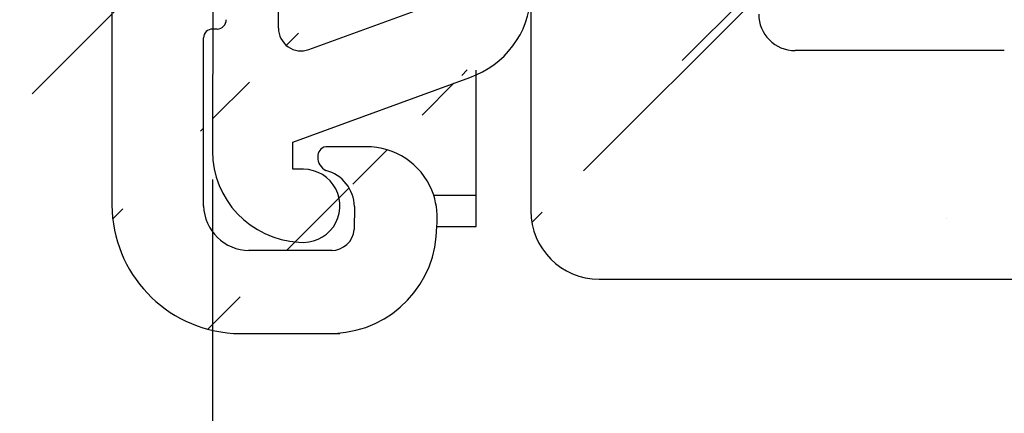
# Model space of a CAD drawing. Units: millimetres. Extents: x -505 to 1328, y 67 to 779.
# Drawn here: x 98 to 119, y 392 to 401 of the extents above; entities that cross this region are included whole.
import ezdxf

# ---------------------------------------------------------------- set-up
doc = ezdxf.new("R2010")
doc.units = ezdxf.units.MM
for name, color, linetype in [('aluminium', 1, 'Continuous'), ('cotes', 150, 'Continuous'), ('seuil matériau composite', 42, 'Continuous')]:
    doc.layers.add(name, color=color, linetype=linetype)
doc.styles.get("Standard").update_dxf_attribs({"font": 'arial.ttf'})
doc.dimstyles.new('Annotatif', dxfattribs={"dimscale": 0, "dimtxt": 2.5, "dimasz": 2.5, "dimexe": 1.25, "dimexo": 0.625, "dimtad": 1, "dimdec": 0, "dimtxsty": 'Standard', "dimcen": 2.5, "dimadec": 0, "dimazin": 0, "dimtfac": 1, "dimtdec": 0, "dimtmove": 0, "dimatfit": 3, "dimfxl": 1, "dimarcsym": 0})
pattern_1 = [(45, (0, 337.016591927405), (-2.245064030267288, 2.245064030267288), [])]

# ---------------------------------------------------------------- blocks, each defined once
blk = doc.blocks.new('*D6')
at = {"layer": 'cotes', "color": 0, "lineweight": -2, "transparency": 16777216}
for p, q in [((57.16477546826102, 407.2695378020865), (57.16477546826102, 381.1483853969921)), ((101.8361512044005, 397.1175553182471), (101.8361512044005, 381.1483853969921)), ((59.66477546826102, 382.3983853969921), (99.3361512044005, 382.3983853969921))]:
    blk.add_line(p, q, dxfattribs=at)
at = {"layer": 'cotes', "color": 0, "transparency": 16777216}
for points in [[(59.66477546826102, 382.8150520636588), (59.66477546826102, 381.9817187303254), (57.16477546826102, 382.3983853969921)], [(99.3361512044005, 382.8150520636588), (99.3361512044005, 381.9817187303254), (101.8361512044005, 382.3983853969921)]]:
    blk.add_solid(points, dxfattribs=at)
at = {"layer": 'Defpoints', "color": 0, "transparency": 16777216}
for p in [(57.16477546826102, 407.8945378020866), (101.8361512044005, 397.7425553182471), (101.8361512044005, 382.3983853969921)]:
    blk.add_point(p, dxfattribs=at)
at = {"layer": 'cotes', "color": 0, "transparency": 16777216, "insert": (79.50046333633077, 384.2947019044956), "char_height": 2.5, "attachment_point": 5}
blk.add_mtext('45', dxfattribs=at)

msp = doc.modelspace()

# ---------------------------------------------------------------- hatches: boundary and pattern name
at = {"layer": 'aluminium'}
h = msp.add_hatch(dxfattribs=at)
h.set_pattern_fill('ANSI31', color=256)
h.set_pattern_definition(pattern_1)
edge = h.paths.add_edge_path()
edge.add_arc((215.8934546444366, 424.1217111683042), 0.2945821306214885, 359.5029594375942, 455.8768814442697)
edge.add_line((217.8371435879994, 421.4662872469664), (216.455785335979, 421.2958983254059))
edge.add_arc((217.7704600309582, 421.7576966807397), 0.2989417248758613, 282.8891430735083, 360.1174024102921)
edge.add_arc((218.3749611259774, 424.3917926977408), 0.3055855695420169, 96.60893374216516, 179.2497258663258)
edge.add_arc((229.8139385380434, 426.688493263312), 0.8985211630844453, 275.5308392217892, 455.0493945336074)
edge.add_line((216.455785335979, 421.2958983254059), (216.4266207911842, 421.2998826633556))
edge.add_line((216.4266207911842, 421.2998826633556), (216.3974562463881, 421.3078311141917))
edge.add_line((216.3974562463881, 421.3078311141917), (216.3696265559309, 421.3184290486342))
edge.add_line((216.3696265559309, 421.3184290486342), (216.3431114947476, 421.3303618374238))
edge.add_line((216.3431114947476, 421.3303618374238), (216.3192661422408, 421.3462789641595))
edge.add_line((216.3192661422408, 421.3462789641595), (216.2967151939419, 421.3621758658347))
edge.add_line((216.2967151939419, 421.3621758658347), (216.2755193250479, 421.3820571054521))
edge.add_line((216.2755193250479, 421.3820571054521), (216.2556380854242, 421.4032731994135))
edge.add_line((216.2556380854242, 421.4032731994135), (216.2384063294159, 421.4271185519164))
edge.add_line((216.2384063294159, 421.4271185519164), (216.2238240570178, 421.4509841294918))
edge.add_line((216.2238240570178, 421.4509841294918), (216.2105766389586, 421.4774991906738))
edge.add_line((216.2105766389586, 421.4774991906738), (216.201293333785, 421.505328881131))
edge.add_line((216.201293333785, 421.505328881131), (216.1933448829503, 421.5331585715882))
edge.add_line((216.1933448829503, 421.5331585715882), (216.1893605449998, 421.5636579707239))
edge.add_line((216.1893605449998, 421.5636579707239), (216.1880256906609, 421.5941371447915))
edge.add_line((218.3397906596988, 424.6953475998822), (229.9005393614462, 425.7941551964174))
edge.add_line((176.0268092767215, 420.6327588699503), (215.8632920351558, 424.4147450378191))
edge.add_line((229.7348556229133, 427.5835274375451), (118.2098183499283, 416.9784333170302))
edge.add_line((216.1880256906609, 421.5941371447915), (216.1880256906609, 424.1191557020438))
edge.add_line((218.0694017558341, 424.3957941512181), (218.0694017558341, 421.7576966807397))
edge.add_arc((173.5739254550364, 420.0937010668331), 0.3005432909892527, 0.2322710869768022, 94.87248687897849)
edge.add_line((174.25810705278, 416.0947907758343), (175.4939596947628, 416.2470433481074))
edge.add_arc((174.1693852219088, 416.3809846158079), 0.2949369119787302, 179.3675775037232, 277.6177809959565)
edge.add_arc((175.4583719811142, 416.5416166489239), 0.2967152084351499, 276.8885798278097, 360.1922914956737)
edge.add_arc((176.0589313610341, 420.3306045513689), 0.3038569738182255, 96.06833280242029, 179.509569626279)
edge.add_line((133.6748744171316, 416.6018197767661), (173.5483977666108, 420.3931582538938))
edge.add_line((173.8744662764548, 416.3842400205203), (173.8744662764548, 420.0949194345082))
edge.add_line((175.7550855185191, 420.3332054212896), (175.7550855185192, 416.5406208390346))
edge.add_line((112.0052131326453, 408.42320643332), (111.2783242699859, 408.3349688359943))
edge.add_arc((111.184453581285, 409.1289306758163), 0.7994917818781891, 180.0946905115234, 276.7428199765451)
edge.add_arc((110.0868488277447, 414.037272768723), 0.2981142749605714, 0.0682461105947986, 96.91711238903692)
edge.add_arc((111.9669562990174, 408.7201461941921), 0.2993940662505864, 277.341375911209, 360.5001942201153)
edge.add_arc((112.5678893399248, 414.2246035839162), 0.3015721747099094, 97.19967165589075, 179.3112128306912)
edge.add_arc((117.2388222122729, 415.1003196753119), 0.2985461901005625, 321.5830549178199, 477.3622253033033)
edge.add_arc((119.6363053299665, 414.2670026653973), 0.9982345947290355, 95.50239638186832, 172.2428062162443)
edge.add_arc((131.2231381262171, 416.0619447036227), 0.3020429593989947, 0.1488198931757392, 94.57592222226113)
edge.add_line((131.802143522067, 410.8616764644024), (133.1536467939953, 411.0282617629341))
edge.add_arc((131.8284135647281, 411.1637764002464), 0.3032399814972368, 180.3746715549846, 265.0301683501461)
edge.add_arc((133.1035980494772, 411.3249588969488), 0.3008887936770285, 279.5748747139608, 359.8296499738969)
edge.add_arc((133.7031908186678, 416.304459306502), 0.2987056542344783, 95.43963635414345, 179.9124360991711)
edge.add_line((119.5405872254236, 415.2606375835521), (131.1990411285277, 416.3630248989607))
edge.add_line((112.5300940387039, 414.5237979885512), (116.6297553141329, 415.1255543694832))
edge.add_line((104.1486245458012, 413.4703349894047), (110.0509459305484, 414.3332171940939))
edge.add_line((103.601408658352, 415.1692272957044), (118.2098183499283, 416.9784333170302))
edge.add_line((112.2663389564013, 408.7175325064055), (112.2663389564013, 414.2282288778408))
edge.add_line((110.3849628912282, 414.037627858315), (110.3849628912282, 409.1276093873771))
edge.add_line((133.4044855132669, 416.3049158117162), (133.4044855132669, 411.3240643050794))
edge.add_line((131.5251800667545, 411.1617934516482), (131.5251800667545, 416.0627292282798))
edge.add_line((116.6535804415741, 413.8623776636874), (115.9802273279262, 404.3998379569008))
edge.add_line((117.2570984965499, 404.0814460313627), (118.6472056216006, 414.4017397168133))
edge.add_line((116.6535804415741, 413.8623776636874), (117.4727360541354, 414.9148091844801))
edge.add_line((117.1016060978242, 415.3654640992758), (116.6297553141329, 415.1255543694832))
edge.add_line((115.3298722073455, 403.9117577298164), (115.5454693148016, 403.9372502533193))
edge.add_arc((115.4820694367202, 404.432431080639), 0.4992229925452896, 277.2961011190846, 356.2566274548879)
edge.add_arc((115.3569302697336, 403.7114811602117), 0.2020961233492214, 97.69427078090023, 216.592235559388)
edge.add_arc((117.1547707547659, 401.474187645734), 0.2980021934951386, 216.8951137723226, 366.9043112876612)
edge.add_arc((120.9297400122018, 403.5870334129336), 3.705771112704062, 172.3329112166521, 187.0263863440044)
edge.add_line((115.1946676428797, 403.5910084122591), (116.9164477143071, 401.2952814252876))
edge.add_line((117.4506119255407, 401.5100109482411), (117.2517995293273, 403.1337196758981))
edge.add_arc((104.2737976757955, 412.4795572906853), 0.998653473809793, 97.20050085241458, 179.9633168041104)
edge.add_arc((103.8500015441222, 413.1905391696357), 1.99424299499849, 97.16084811837062, 180.1211790891239)
edge.add_line((101.8557630093616, 413.186321400517), (101.8361512044005, 397.7425553182466))
edge.add_line((103.275144406665, 400.4276957209649), (103.275144406665, 412.4801966710867))
edge.add_arc((106.8006342400981, 401.237144056621), 1.995475523862656, 289.1291612417195, 357.0881605237679)
edge.add_line((108.7919558133592, 402.0384199564096), (108.7935333684879, 401.1357752724812))
edge.add_arc((108.4885694964096, 402.0346067938726), 0.3034102791943857, 0.7200938355471493, 89.027903615669)
edge.add_line((107.4996145627698, 401.4712853470653), (107.4996145627698, 402.0384199564096))
edge.add_arc((107.1996145627698, 401.4712853470653), 0.3, 290.0913224881849, 360)
edge.add_line((103.9431791613228, 399.9607193717979), (107.3026698018914, 401.189541460371))
edge.add_arc((107.8034393019038, 402.0341702957611), 0.3038544581299503, 91.05335843335247, 179.1986441154316)
edge.add_line((108.4937169939724, 402.3379734050704), (107.7978533821567, 402.3379734050704))
edge.add_line((103.5908132860754, 397.9362614020449), (107.4545491696584, 399.3518542032475))
edge.add_arc((103.7723770277823, 400.4276957209649), 0.497232621117326, 179.8951041933723, 290.0905917928625)
edge.add_arc((103.8285567899132, 397.7412715896175), 1.992405999072828, 179.9630837100412, 266.942925717016)
edge.add_arc((103.82036632358, 396.5446327297296), 0.7989729033860037, 262.9497373982366, 449.7138871701557)
edge.add_line((103.8243560668079, 397.3435956714823), (103.5908132860754, 397.3435956714823))
edge.add_line((103.5908132860754, 397.3435956714823), (103.5908132860754, 397.9362614020449))
h = msp.add_hatch(dxfattribs=at)
h.set_pattern_fill('ANSI31', color=256)
h.set_pattern_definition(pattern_1)
edge = h.paths.add_edge_path()
edge.add_line((59.21381732841122, 407.9075924584113), (71.5186139555785, 409.4716388766254))
edge.add_arc((82.16617133001427, 410.5209118812925), 0.3016969878211265, 97.12327909344573, 189.9018977614393)
edge.add_arc((81.04295652269383, 409.3092124836579), 1.008245252416636, 280.1170263528795, 369.7763288421917)
edge.add_arc((80.06951424145986, 409.1342575021111), 1.001579574260791, 189.3185672862539, 279.4705441106249)
edge.add_line((79.08115221716315, 408.9720781183888), (78.88708866863772, 410.1168515013106))
edge.add_arc((78.58646899633104, 410.0621025246328), 0.3055644577254262, 10.3216076119275, 95.77696268476367)
edge.add_arc((74.1936856697049, 409.4980999269284), 0.3111646934857378, 98.72317162143204, 188.6608447214955)
edge.add_arc((75.14639013786744, 403.8472585235208), 0.3020769937352432, 189.29784489891, 279.1221043438)
edge.add_line((82.88495477879167, 403.9009702000782), (82.98267863607946, 403.3270397949043))
edge.add_arc((81.89563811261559, 403.7195490859572), 1.005813644082573, 9.560624623750426, 99.2630593595965)
edge.add_arc((82.68146913439917, 403.2783747150881), 0.305115476329856, 280.574074162513, 369.1777161056487)
edge.add_arc((76.57320695701219, 401.5746028454723), 0.305132489790738, 100.5404412628376, 189.1705932402608)
edge.add_arc((76.17966372889181, 400.2619857057753), 0.3030146641832812, 271.0328351140098, 370.2793633922785)
edge.add_arc((73.68494500423053, 400.264514842642), 0.3058763665630632, 189.9145851722607, 267.1369704570528)
edge.add_arc((73.45167599846964, 403.9846081464528), 0.7005568793660641, 158.7911558082735, 191.0493648744515)
edge.add_arc((72.88632861237247, 405.0406988386727), 0.3171965806516155, 340.9324813491485, 398.1527080416057)
edge.add_arc((72.70513089524985, 406.1802921192791), 0.332689527879864, 191.0592300184903, 218.1762089918179)
edge.add_arc((71.5474625598874, 409.1659555393307), 0.3070416008788754, 9.846316748728302, 95.39127242245958)
edge.add_arc((58.64772584033943, 407.1255392420798), 0.3023263067894675, 270.5235901926072, 359.9828438566309)
edge.add_arc((59.25360673526063, 407.6066567970488), 0.3035547218824917, 97.53190185905702, 180.0509878940148)
edge.add_line((58.95005213357576, 407.1254487161603), (58.95005213357576, 407.6069269323796))
edge.add_arc((57.46928345177209, 406.9802678866481), 0.3045994528852134, 178.5958232004254, 275.9360435334502)
edge.add_arc((59.18060163985416, 407.9031273225654), 2.015844471664891, 97.84415775040551, 180.2441382594966)
edge.add_line((81.2200641569248, 408.3166444129858), (80.52723430496921, 408.194040064475))
edge.add_line((80.52723430496921, 408.194040064475), (80.21951880529497, 408.1439745756679))
edge.add_line((73.66966693861772, 399.9590202725872), (76.18512568854315, 399.9590202725872))
edge.add_line((74.14649425317197, 409.8056652641784), (78.55571201765707, 410.3661151001752))
edge.add_line((82.12750303514785, 410.8201207304008), (97.34774138859927, 412.7547450888826))
edge.add_line((102.1913640339751, 415.3174902433459), (58.90548100149704, 409.9001094377311))
edge.add_line((57.50078459791633, 406.6773017095101), (58.65048857238281, 406.8232255588159))
edge.add_line((81.73373477836238, 404.7122466214534), (75.19428112037654, 403.5490019830419))
edge.add_line((76.51738922505503, 401.8745865402376), (82.73745982652694, 402.9784405618293))
edge.add_line((73.13576155492494, 405.2366500518527), (72.44359913013781, 405.9746627006681))
edge.add_line((82.03656017334139, 409.4804149206748), (81.86847479687115, 410.4719440692633))
edge.add_line((76.48443580186586, 400.2771403315985), (76.27197461174283, 401.5259725001166))
edge.add_line((71.84998143264667, 409.2184615037036), (72.37864633151794, 406.116480861632))
edge.add_line((72.7641057469047, 403.8503431458382), (73.38363673967206, 400.2118490916212))
edge.add_line((74.84892312646028, 403.7946858379454), (73.88606917916397, 409.4512431107823))
edge.add_line((57.16477546826101, 407.9117168430427), (57.16477546826102, 406.9875150251035))
edge.add_line((72.798569258923, 404.2380475435201), (73.1861219686156, 404.9370763781269))
edge.add_line((102.5041851257602, 415.3002787123999), (102.1913640339751, 415.3174902433459))
edge.add_arc((102.498581161204, 415.046344193681), 0.2539963468551605, 323.1307194592304, 448.735770899886)
edge.add_arc((104.2253010415321, 413.4620591636974), 2.090795067207082, 136.7758721317557, 161.4875132095499)
edge.add_arc((101.9487456257917, 414.2267832458683), 0.310776027487903, 278.3121947104661, 341.8046662416246)
edge.add_arc((101.9548412898769, 414.1414970039598), 0.225592410991311, 211.520612599518, 279.9119458209774)
edge.add_arc((101.5629614493074, 413.9596098248011), 0.2095675349427921, 17.76625356045387, 91.76237731991576)
edge.add_arc((101.6472406336378, 413.1637074381897), 1.009630483886652, 95.1568559401152, 264.4676285840699)
edge.add_arc((101.5640746971442, 412.364480235791), 0.2061878378085726, 266.059134001155, 328.6274898810056)
edge.add_line((101.7661724769433, 412.308566763223), (101.7401180119696, 412.2571388376007))
edge.add_arc((101.9377855980315, 412.2080648194105), 0.1988761022337557, 11.28912263062967, 149.6454426358356)
edge.add_line((102.1562422230671, 412.0510388343992), (102.1328138137083, 412.2469968002182))
edge.add_line((102.1650985291751, 408.0798699446572), (102.1562422230671, 412.0510388343993))
edge.add_line((99.41249948974983, 407.3601808291192), (99.42991445823355, 407.3601808291192))
edge.add_arc((99.4282791348568, 407.1488165733479), 0.2113705819178244, 359.4027313071379, 449.5567119059404)
edge.add_arc((100.3022879637722, 407.6485393032856), 1.185057597235353, 162.9300096234762, 179.1775732945474)
edge.add_arc((99.4190454785278, 407.6618258146736), 0.3017160043472125, 178.9834115227723, 268.7568211348967)
edge.add_arc((99.38860752282181, 409.6043445224813), 0.3162709123164902, 342.9634378575843, 395.9544556331179)
edge.add_line((97.62360053485006, 412.6354248101694), (99.6446237561186, 409.7900404520705))
edge.add_line((99.63963823246606, 407.1510199249027), (99.63963823246606, 396.5602123401913))
edge.add_line((99.69099983185815, 409.5116828723063), (99.16943583658048, 407.9964007220755))
edge.add_arc((97.37548944385236, 412.44035390313), 0.3156133271096963, 38.17528094615393, 95.04383563660558)
edge.add_arc((101.8695159252224, 407.6755369312573), 0.2006921161593115, 90.28229242676522, 178.5294133134422)
edge.add_line((101.6688899107389, 402.675416260562), (101.6688899107389, 407.680687445888))
edge.add_arc((101.9618724824888, 408.0794167198943), 0.2032265520654751, 271.3185862626028, 360.1277780257949)
edge.add_line((101.9665490588157, 407.8762439828002), (101.8685271327533, 407.8762266115549))
edge.add_line((101.9535489859853, 402.4667565544424), (101.8558330165376, 402.4744952627103))
edge.add_arc((101.93288260231, 402.2645835294114), 0.2032265520654751, 355.354233622776, 444.1634253859684)
edge.add_line((101.9375596840161, 400.4093920364634), (101.8395377579536, 400.4093746652181))
edge.add_arc((101.9328831076891, 400.6125647735574), 0.2032265520654751, 271.3185862626029, 360.1277780257949)
edge.add_line((102.1361091543754, 400.6130179983204), (102.1361091543754, 402.2473044353658))
edge.add_arc((101.8755656766416, 402.6802844599535), 0.2067330926020262, 181.3493391904673, 264.5227831697914)
edge.add_arc((101.8405265504227, 400.2086849849204), 0.2006921161593115, 90.2822924267655, 178.5294133134422)
edge.add_line((101.6399005359392, 396.5343499648523), (101.6399005359392, 400.2138354995511))
edge.add_arc((102.6451882542666, 396.5733293684843), 1.005745955837142, 181.7296382927989, 269.5648113271136)
edge.add_arc((102.4616424531506, 396.5747197665932), 2.822041510499483, 180.2945449110986, 266.5911940317006)
edge.add_arc((104.4321712269715, 396.0712648174691), 0.5034256900643703, 270.4567660989891, 354.7220521553782)
edge.add_arc((104.4049530445792, 396.0852193713486), 2.330178656315787, 272.7227596161486, 360.2633991783371)
edge.add_line((104.4518387313604, 395.5678753497273), (102.6209572029453, 395.5678753497273))
edge.add_line((102.2938444420743, 393.7576712908901), (104.6160662651622, 393.7576712908901))
edge.add_line((104.9364313064671, 396.528303046476), (104.9333869634916, 396.0241457037104))
edge.add_arc((104.1007651655772, 396.5094696598299), 0.8358783377275839, 1.291054978783074, 75.24481773633532)
edge.add_arc((105.032677209297, 396.274595582914), 1.711779272936577, 354.0089411090422, 377.1868959802403)
edge.add_arc((105.1995857200724, 396.2909550317978), 1.547856555608301, 18.43409972055706, 85.8130141851474)
edge.add_line((105.3125973041474, 397.8346804926892), (104.3082025075554, 397.8346804926892))
edge.add_arc((104.4436700859435, 397.5976822560199), 0.3086220163394736, 177.5415964193262, 245.0847231298458)
edge.add_arc((104.3418344997047, 397.6300401021875), 0.2073856319049231, 99.3329472606922, 185.2898611484741)
at = {"layer": 'seuil matériau composite'}
h = msp.add_hatch(dxfattribs=at)
h.set_pattern_fill('ANSI36', color=256)
h.set_pattern_definition([(45, (0, 0), (3.367596045400933, 12.34785216647009), [15.875, -3.174999999999999, 0, -3.174999999999999])])
edge = h.paths.add_edge_path()
edge.add_line((254.9581620830707, 431.7449762888043), (255.4614426189207, 431.7449762888042))
edge.add_arc((278.0411973390109, 395.463838814027), 3.405524325287203, 230.0148611171033, 309.9851388828964)
edge.add_arc((252.4813540189076, 393.8421370839252), 0.9974475483774774, 270.1165260183442, 360.1123523982573)
edge.add_arc((253.9736727588515, 402.3349093076216), 1.49975196079566, 109.6644162203003, 250.3355837796997)
edge.add_arc((253.9785672247624, 407.3237251481295), 1.49975196079566, 109.6644162203003, 250.3355837796997)
edge.add_arc((252.4827476931899, 423.7885083377977), 0.9960319916515544, 359.9585762007751, 449.9646416495165)
edge.add_arc((255.4474779736631, 429.7787793060412), 4.986460786493799, 300.0706484857014, 360.0503943893931)
edge.add_arc((258.4914931532484, 424.5837037218869), 1.034995056376638, 121.5292010375763, 179.5946068955339)
edge.add_line((258.4519612892222, 392.8473613070427), (267.9045877775754, 392.8473613070427))
edge.add_arc((258.4525059299881, 393.8433433665415), 0.9959822084139172, 179.9568760834697, 269.9686684977617)
edge.add_arc((270.0844137764955, 395.463838814027), 3.405524325287203, 230.0148611171035, 309.9851388828965)
edge.add_arc((285.7883031535386, 393.8504247451852), 0.9959822084139172, 270.0313315022415, 360.0431239165303)
edge.add_arc((285.7883031535386, 431.2803471564018), 0.9959822084139172, 359.9568760834698, 449.9686684977588)
edge.add_line((278.5570114881387, 426.2865546468991), (279.100459004546, 426.286554646899))
edge.add_arc((281.5764469905918, 431.47866410861), 0.7976662158257734, 90.09552165493606, 177.0649832209174)
edge.add_line((280.7798271131186, 431.5195072559474), (280.5902777970127, 427.7087812696661))
edge.add_line((276.8803535383923, 431.5195072559474), (277.0671926956707, 427.7087812696661))
edge.add_arc((279.0950065385996, 427.7836912161307), 1.497146497947199, 270.2086662712628, 357.131999666832)
edge.add_arc((278.5627239495243, 427.7839635680099), 1.497419817298231, 182.8779105213646, 269.7814235405935)
edge.add_arc((276.0837336609192, 431.47866410861), 0.7976662158257734, 2.935016779082583, 89.90447834506301)
edge.add_arc((270.638731438934, 431.47866410861), 0.7976662158257734, 90.09552165493606, 177.0649832209174)
edge.add_line((269.8421115614608, 431.5195072559474), (269.6525622453549, 427.7087812696661))
edge.add_line((265.9426379867345, 431.5195072559474), (266.1294771440129, 427.7087812696661))
edge.add_line((267.619295936481, 426.2865546468991), (268.1627434528881, 426.2865546468991))
edge.add_arc((268.1572909869418, 427.7836912161307), 1.497146497947199, 270.2086662712629, 357.131999666832)
edge.add_arc((267.6250083978666, 427.7839635680099), 1.497419817298231, 182.8779105213646, 269.7814235405936)
edge.add_arc((265.1460181092614, 431.47866410861), 0.7976662158257734, 2.935016779082583, 89.90447834506301)
edge.add_arc((261.4310028720455, 431.279267525049), 0.9970660952739665, 90.17030221469857, 179.9810366927403)
edge.add_arc((257.3589436934986, 436.8762926051689), 0.3994709054209834, 90.06959193614497, 180.3096284608035)
edge.add_line((255.7958438558493, 434.7484794513102), (256.9594727880777, 434.7484794513102))
edge.add_arc((255.7996413093124, 434.3463001797504), 0.4021971993004612, 90.5409816119494, 164.8260456919681)
edge.add_line((254.9581620830707, 431.7449762888043), (254.9581620830707, 432.7757872143278))
edge.add_arc((255.0620065720314, 430.146924259726), 0.3994401538768157, 270.2569064932305, 359.7401792482078)
edge.add_arc((267.0985802209275, 386.983325680404), 0.7987563331115596, 359.963751670814, 449.7513688352856)
edge.add_arc((268.693799047097, 381.6671266298116), 0.7964635838966837, 179.7991910815196, 269.9159294243127)
edge.add_arc((271.0772913874407, 381.6671266298117), 0.7964635838967971, 270.0840705756996, 360.2008089184739)
edge.add_arc((272.6702171252398, 386.9856123567052), 0.7964621539023045, 89.98794111726232, 180.2008517399126)
edge.add_line((268.6926303898494, 380.8706639033053), (271.0784600446884, 380.8706639033053))
edge.add_line((271.873750079678, 381.6699180511837), (271.8737549713375, 386.9856123567052))
edge.add_line((267.8973363941882, 386.9828203450928), (267.8973363941882, 381.668344412651))
edge.add_arc((275.0395073319061, 386.983325680404), 0.7987563331115596, 359.963751670814, 449.7513688352856)
edge.add_arc((276.6347261580756, 381.6671266298116), 0.7964635838966837, 179.7991910815196, 269.9159294243127)
edge.add_arc((279.0182184984193, 381.6671266298117), 0.7964635838967971, 270.0840705756996, 360.2008089184739)
edge.add_arc((280.6111442362184, 386.9856123567052), 0.7964621539023045, 89.98794111726232, 180.2008517399126)
edge.add_arc((287.5387359011646, 387.3866512394741), 0.3954275143511799, 19.854084183503, 90.26598252803029)
edge.add_arc((288.6920257748539, 384.1902441260235), 0.4005231331175409, 270.6609410076711, 379.6981967039879)
edge.add_arc((288.3363029739116, 383.391321669317), 0.3984288864115787, 90.21914450765976, 170.1157901467969)
edge.add_arc((287.9562167838901, 381.2691853477937), 0.3981209685733412, 180.0679174371433, 269.7423471132125)
edge.add_line((292.1133067511555, 436.8754687148185), (292.1133067511555, 381.2687134221146))
edge.add_arc((291.7127115247481, 381.27166348046), 0.4006060886515314, 270.4248434925908, 359.5780707660939)
edge.add_arc((291.7093615959455, 436.8744539963175), 0.4039464297048817, 0.1439278685731346, 83.44934586546952)
edge.add_line((252.483362364049, 424.7845401397865), (249.5010550704364, 424.7845401397865))
edge.add_line((246.910830901242, 429.7474881212222), (255.0637976014266, 429.7474881212222))
edge.add_line((265.1473479517252, 432.2763292159006), (261.4280392625853, 432.2763292159006))
edge.add_line((276.0850635033829, 432.2763292159006), (270.6374015964504, 432.2763292159006))
edge.add_line((285.7901826486398, 432.2763292159006), (281.5751980483685, 432.2763292159006))
edge.add_line((257.3584584928933, 437.2757632159255), (291.7554444379687, 437.2757632159255))
edge.add_line((280.2295494519722, 392.8544881362106), (285.7978336509734, 392.8544881362106))
edge.add_line((272.2727658894568, 392.8544881362106), (275.8528452260496, 392.8544881362106))
edge.add_line((249.5002294994941, 392.8446927128895), (252.4838716474444, 392.8446927128895))
edge.add_line((280.6113118653828, 387.7820744929673), (287.5369002261282, 387.7820744929673))
edge.add_line((272.6703847544043, 387.7820744929673), (275.0429734701789, 387.7820744929673))
edge.add_line((237.950991682393, 387.7820744929673), (267.1020463591986, 387.7820744929673))
edge.add_line((287.9544264832432, 380.8710684046208), (291.7156819587264, 380.8710684046208))
edge.add_line((276.633557500828, 380.8706639033053), (279.019387155667, 380.8706639033053))
edge.add_line((288.3347790695331, 383.7897476414155), (288.6966459457354, 383.7897476414155))
edge.add_line((289.069110756384, 384.3252467069866), (287.9106594409845, 387.5209486692107))
edge.add_line((253.4787794245272, 408.7317841123417), (253.4787794245272, 423.7877882249727))
edge.add_line((253.4738849586163, 403.7429682718338), (253.4738849586163, 405.9114391451726))
edge.add_line((253.4787996495909, 393.8440929967923), (253.4787996495909, 400.9141490021149))
edge.add_line((255.4614426189207, 430.1451129136502), (255.4614426189207, 431.7449762888043))
edge.add_line((256.9594727880777, 434.7484794513102), (256.9594727880777, 436.8762926051689))
edge.add_line((257.4565240036804, 424.5910267108008), (257.4565240036804, 393.8440929967923))
edge.add_line((260.4339368313822, 431.279597526151), (260.4339368313822, 429.7831651371845))
edge.add_line((279.8146771906566, 381.6699180511837), (279.8146820823161, 386.9856123567052))
edge.add_line((275.8382635051668, 386.9828203450928), (275.8382635051668, 381.668344412651))
edge.add_line((286.7842853619525, 393.8504247451852), (286.7842853619525, 431.2803471564018))
edge.add_line((287.5580960950231, 381.2687134221168), (287.9437880986659, 383.4597150186872))
edge.add_line((254.9581620830707, 432.7757872143278), (255.411466481478, 434.451575486261))
edge.add_arc((246.1745966612667, 434.3661553774986), 0.4018362829059363, 15.13499051593167, 89.50089907034048)
edge.add_arc((246.9107117457817, 430.1456814388269), 0.3981936950617737, 180.0818046710626, 269.9211095875168)
edge.add_arc((244.6334749702565, 436.877664527776), 0.3980989293805567, 359.4918474483458, 449.9369247846858)
edge.add_line((247.0157989924291, 431.7396570965136), (246.512518456579, 431.7396570965136))
edge.add_line((245.0315582429048, 434.7679764146859), (246.1780969945842, 434.7679764146859))
edge.add_line((244.6339132254094, 437.2757632159255), (237.1648975733219, 437.2757632159255))
edge.add_line((246.5624945940192, 434.4710724496367), (247.015798992429, 432.7704680220371))
edge.add_line((245.0315582429048, 436.8741338604828), (245.0315582429048, 434.7679764146859))
edge.add_line((247.015798992429, 432.7704680220371), (247.015798992429, 431.7396570965136))
edge.add_line((246.512518456579, 431.7396570965136), (246.512518456579, 430.1451129136502))
edge.add_arc((237.1592608768187, 436.912888548019), 0.3629184439453478, 89.11007028883282, 116.6346989888904)
edge.add_line((228.8475617638782, 433.4133015114867), (236.9965643511773, 437.2372951408928))
edge.add_arc((238.5578444035581, 430.7841058680584), 1.49222344553941, 89.97926702015043, 211.1388413851567)
edge.add_arc((229.5346746517319, 425.382784764742), 9.024057584247055, 316.1520305479268, 390.8663095688972)
edge.add_line((240.546589240081, 432.2763292159006), (238.5583843776739, 432.2763292159006))
edge.add_arc((243.5299611407213, 424.4289630105404), 0.9943545511614379, 359.882309839801, 414.0716840742239)
edge.add_arc((246.5429223827634, 429.6053266610202), 5.000971878191453, 180.2706526639697, 240.9347192217911)
edge.add_line((244.5243135941693, 393.8496548898688), (244.5243135941693, 424.4269205273921))
edge.add_arc((240.5446106928601, 431.2789353508292), 0.9973958275084045, 0.0380389139173864, 89.886341534073)
edge.add_line((241.5420063005579, 429.5817032573595), (241.5420063005579, 431.279597526151))
edge.add_arc((234.6148038204568, 420.510282752907), 1.984962407011217, 277.0282889530278, 315.9992808018076)
edge.add_arc((231.5932159938212, 425.4723278964263), 2.937493882224387, 240.8609194009426, 493.0957633980804)
edge.add_line((234.857682597196, 418.54023563239), (233.1729952963326, 418.3321399310043))
edge.add_line((232.3538599088375, 417.5077055762835), (233.1729952963326, 418.3321399310043))
edge.add_line((229.06494077044, 427.4768402157706), (229.36093460753, 427.5126183570631))
edge.add_arc((229.0151506077091, 427.8705869771954), 0.396882315601656, 179.82264089341, 277.2069291587274)
edge.add_arc((229.3208526084313, 427.893682578407), 0.3831664226418642, 276.0045410361744, 313.8421615055531)
edge.add_line((228.6182701935934, 433.0514750854123), (228.6182701935934, 427.8718155245876))
edge.add_arc((229.0157249754417, 433.0531705457583), 0.3974583980743398, 115.0302301696466, 180.2444105275905)
edge.add_arc((249.5017690113662, 393.8421370839252), 0.9974475483774774, 179.8876476017426, 269.8834739816553)
edge.add_arc((248.0094502714223, 402.3349093076216), 1.49975196079566, 289.6644162203002, 430.3355837796997)
edge.add_arc((248.0045558055114, 407.3237251481295), 1.49975196079566, 289.6644162203002, 430.3355837796997)
edge.add_line((248.5043436057466, 408.7317841123417), (248.5043436057466, 423.7877882249727))
edge.add_line((248.5092380716576, 403.7429682718338), (248.5092380716576, 405.9114391451726))
edge.add_line((248.504323380683, 393.8440929967923), (248.504323380683, 400.9141490021149))
edge.add_arc((249.5022416017893, 423.7892508098499), 0.9952900371964336, 90.06830496874552, 180.084196533343)
edge.add_line((226.4992494541697, 417.5077055762835), (232.3538599088375, 417.5077055762835))
edge.add_arc((215.1938337499889, 415.0999254853151), 0.9989280344433757, 97.290392603024, 179.9578801377097)
edge.add_line((226.4992494541697, 417.5077055762835), (215.0670714953282, 416.0907779207414))
edge.add_line((214.1949059854641, 415.100659827492), (214.1949059854641, 393.8440955107273))
edge.add_arc((215.1908880635883, 393.8435860673287), 0.9959822084139172, 179.9568760834697, 269.9686684977584)
edge.add_line((215.1903434228223, 392.8476040078298), (221.1310722074074, 392.8529232001192))
edge.add_arc((223.3194243203687, 395.4622738779356), 3.405524325287203, 230.0148611171034, 309.9851388828964)
edge.add_arc((243.5283316678616, 393.848905259618), 0.9959822084139172, 270.0313315022415, 360.0431239165303)
edge.add_arc((235.9206717541248, 395.4622738779356), 3.405524325287203, 230.0148611171034, 309.9851388828964)
edge.add_line((238.1090238670861, 392.8529232001192), (243.5288763086276, 392.8529232001192))
edge.add_line((225.50777643333, 392.8529232001192), (233.7323196411634, 392.8529232001192))
edge.add_arc((229.9700023497272, 422.5771388130596), 0.381758685108448, 59.65682648340661, 97.48086485574709)
edge.add_line((229.9202992506729, 422.9556481202108), (129.9878167801874, 410.6380438856229))
edge.add_arc((200.2741387747989, 413.2636997618622), 0.9961620311935686, 0.0078835318056283, 96.91285032008712)
edge.add_arc((186.8552737110854, 411.563854123349), 0.9987604326801784, 97.21518863523102, 177.2209589046503)
edge.add_arc((186.8508709711816, 393.8449210938759), 0.9959822084139172, 179.9568760834697, 269.9686684977585)
edge.add_line((185.8576878807458, 411.6122784250284), (185.8548888930575, 393.8454305372745))
edge.add_arc((190.1520683123098, 395.4582897121935), 3.405524325287203, 230.0148611171033, 309.9851388828964)
edge.add_arc((200.275208329072, 393.8449209216689), 0.9959822084139172, 270.0313315022415, 360.0431239165303)
edge.add_line((201.2711902553796, 393.8456705519196), (201.2703007965628, 413.2638368273574))
edge.add_arc((209.224632261871, 414.3272620534518), 0.998738391443692, 359.9459817477263, 456.7449333579814)
edge.add_arc((206.2469945208685, 413.9595727090614), 0.9990105742354536, 97.29455714771667, 179.9548766036114)
edge.add_arc((206.2463602401537, 393.8421370839252), 0.9974475483774774, 179.8876476017426, 269.8834739816553)
edge.add_arc((204.7540415002098, 402.3349093076216), 1.49975196079566, 289.6644162203002, 430.3355837796997)
edge.add_arc((204.7491470342988, 407.3237251481295), 1.49975196079566, 289.6644162203002, 430.3355837796997)
edge.add_line((205.2489348345341, 408.7317841123417), (205.2479842564451, 413.9603594815927))
edge.add_line((205.253829300445, 403.7429682718338), (205.253829300445, 405.9114391451726))
edge.add_arc((209.2259452476951, 393.8421370839252), 0.9974475483774774, 270.1165260183442, 360.1123523982573)
edge.add_arc((210.718263987639, 402.3349093076216), 1.49975196079566, 109.6644162203002, 250.3355837796997)
edge.add_arc((210.7231584535499, 407.3237251481295), 1.49975196079566, 109.6644162203002, 250.3355837796997)
edge.add_line((206.2448207282816, 392.8446927128895), (209.2284628762318, 392.8446927128895))
edge.add_line((210.2233706533147, 408.7317841123417), (210.2233706533147, 414.3272620534518))
edge.add_line((210.2184761874037, 403.7429682718338), (210.2184761874037, 405.9114391451726))
edge.add_line((210.2233908783783, 393.8440929967923), (210.2233908783783, 400.9141490021149))
edge.add_line((192.8243331249429, 413.3088985146815), (198.7889477121666, 413.3088985146815))
edge.add_line((192.3404204252711, 392.848939034377), (200.2760081188923, 392.848939034377))
edge.add_line((186.8503263304157, 392.8489390343771), (187.9637161993485, 392.8489390343771))
edge.add_line((192.8243331249429, 413.3088985146815), (186.7298331655443, 412.5547058132712))
edge.add_line((200.1542412189535, 414.2526200662821), (199.6730460108146, 414.1929765882665))
edge.add_line((209.1073308568999, 415.3190880235369), (206.1210392253381, 414.9506075508408))
edge.add_line((205.2489146094705, 400.9141490021149), (205.2489146094705, 393.8440929967923))
edge.add_line((198.7889477121666, 413.3088985146815), (199.6730460108146, 414.1929765882665))
edge.add_arc((180.8838015048929, 410.8765152684688), 0.9961620311935686, 0.0078835318056283, 96.91285032008705)
edge.add_arc((168.4561253244349, 395.4563243076996), 3.405524325287203, 230.0148611171033, 309.9851388828964)
edge.add_arc((177.5541687570687, 395.4563243076996), 3.405524325287203, 230.0148611171033, 309.9851388828964)
edge.add_line((175.3658166441074, 392.8469736298833), (170.6444774373962, 392.8469736298833))
edge.add_line((180.8845664692101, 392.8469736298833), (179.74252087003, 392.8469736298833))
edge.add_arc((180.8840218284441, 393.8429556893821), 0.9959822084139172, 270.0313315022415, 360.0431239165303)
edge.add_line((181.8800037547518, 393.8437053196329), (181.8799635266568, 410.8766523339641))
edge.add_line((168.9963741751862, 410.3690234089865), (174.9252106211164, 410.3690234089865))
edge.add_line((168.9963741751862, 410.3690234089865), (162.8660758494292, 409.6108463696258))
edge.add_line((180.7652388033862, 411.8694199108314), (175.7549641681252, 411.2040759232185))
edge.add_line((174.9252106211164, 410.3690234089865), (175.7549641681252, 411.2040759232185))
edge.add_arc((162.9867940183231, 393.8435860673287), 0.9959822084139172, 179.9568760834697, 269.9686684977585)
edge.add_line((161.9939305646306, 408.6684189813829), (161.990811940199, 393.8440955107273))
edge.add_line((166.2677732114737, 392.8469736298833), (162.9862493775572, 392.8476040078298))
edge.add_arc((162.9915163949702, 408.6199946797035), 0.9987604326801784, 97.21518863523092, 177.2209589046503)
edge.add_arc((126.2910515478802, 387.3866512394741), 0.3954275143511799, 89.73401747197018, 160.1459158164969)
edge.add_arc((125.137761674191, 384.1902441260235), 0.4005231331175409, 160.301803296009, 269.339058992328)
edge.add_arc((125.4934844751333, 383.391321669317), 0.3984288864115787, 9.884209853203153, 89.78085549234078)
edge.add_arc((125.8735706651547, 381.2691853477937), 0.3981209685733412, 270.2576528867866, 359.9320825628534)
edge.add_arc((122.1170759242968, 381.27166348046), 0.4006060886515314, 180.4219292339028, 269.5751565074102)
edge.add_line((125.8753609658016, 380.8710684046208), (122.1141054903185, 380.8710684046208))
edge.add_line((125.4950083795117, 383.7897476414155), (125.1331415033094, 383.7897476414155))
edge.add_line((124.7606766926608, 384.3252467069867), (125.9191280080604, 387.5209486692107))
edge.add_line((126.2716913540217, 381.2687134221169), (125.8859993503789, 383.4597150186872))
edge.add_line((163.6859996592705, 387.7820744929673), (126.2928872229167, 387.7820744929673))
edge.add_arc((163.6825335209994, 386.983325680404), 0.7987563331115596, 359.963751670814, 449.7513688352845)
edge.add_arc((165.2777523471689, 381.6671266298116), 0.7964635838966837, 179.7991910815196, 269.9159294243141)
edge.add_arc((167.6612446875125, 381.6671266298117), 0.7964635838967971, 270.0840705756989, 360.2008089184739)
edge.add_arc((169.2541704253116, 386.9856123567052), 0.7964621539023045, 89.98794111726237, 180.2008517399126)
edge.add_line((165.2765836899213, 380.8706639033053), (167.6624133447602, 380.8706639033053))
edge.add_line((168.4577033797498, 381.6699180511837), (168.4577082714093, 386.9856123567052))
edge.add_line((164.4812896942601, 386.9828203450928), (164.4812896942601, 381.668344412651))
edge.add_arc((192.7433341648064, 387.381534685314), 0.4005502681624639, 90.41408211582333, 179.5859178844437)
edge.add_arc((191.9445769568548, 381.2678783803656), 0.3982178116588289, 270.0823547546061, 359.9176452454884)
edge.add_arc((189.0643084097743, 381.8658180379276), 0.996162774432522, 179.9657859177401, 269.805893294802)
edge.add_arc((188.2669782566225, 387.3838111628843), 0.3982633300830343, 0.0888601373348209, 90.10315356789027)
edge.add_arc((180.1447421999817, 387.3815210246646), 0.4005565298863539, 90.22401601371008, 179.5839702812473)
edge.add_arc((175.5349240377926, 387.3866512394741), 0.3954275143511799, 19.85408418350307, 90.26598252802982)
edge.add_arc((176.6882139114818, 384.1902441260235), 0.4005231331175409, 270.660941007672, 379.698196703991)
edge.add_arc((176.3324911105395, 383.391321669317), 0.3984288864115787, 90.21914450765924, 170.1157901468)
edge.add_arc((175.952404920518, 381.2691853477937), 0.3981209685733412, 180.0679174371433, 269.7423471132133)
edge.add_arc((179.3436010029934, 381.2696611989498), 0.4006060886515314, 270.4248434925898, 359.5780707660939)
edge.add_line((175.9506146198712, 380.8710684046208), (179.3465714369717, 380.8690661231104))
edge.add_line((176.3309672061611, 383.7897476414155), (176.6928340823634, 383.7897476414155))
edge.add_line((177.0652988930119, 384.3252467069867), (175.9068475776124, 387.5209486692107))
edge.add_line((175.5542842316511, 381.2687134221168), (175.9399762352939, 383.4597150186872))
edge.add_line((188.2669782566225, 387.7820744929673), (180.1431761012352, 387.7820744929673))
edge.add_line((191.9451493396577, 380.8696609800674), (189.0609336148809, 380.8696609800674))
edge.add_line((188.068145635343, 383.8619915762382), (188.6646030490505, 383.8619915762382))
edge.add_line((188.6646030490505, 383.8619915762382), (188.6652411077348, 387.3844288300199))
edge.add_line((192.3427943571531, 387.3844294754712), (192.3427943571531, 381.2673059975635))
edge.add_line((188.0681456353417, 381.8658180379276), (188.0681456353417, 383.8619915762382))
edge.add_line((179.7441962294009, 387.38442947547), (179.7441962294009, 381.2667111406065))
edge.add_arc((220.7407458803427, 387.381534685314), 0.4005502681624639, 0.4140821155562484, 89.58591788417493)
edge.add_arc((221.5395030882942, 381.2678783803656), 0.3982178116588289, 180.0823547545116, 269.917645245394)
edge.add_arc((224.4197716353748, 381.8658180379276), 0.996162774432522, 270.1941067051982, 360.0342140822598)
edge.add_arc((225.2171017885266, 387.3838111628843), 0.3982633300830343, 89.89684643210752, 179.9111398626652)
edge.add_arc((233.3393378451674, 387.3815210246646), 0.4005565298863539, 0.4160297187526945, 89.77598398629075)
edge.add_arc((237.9491560073565, 387.3866512394741), 0.3954275143511799, 89.73401747197018, 160.1459158164969)
edge.add_arc((236.7958661336673, 384.1902441260235), 0.4005231331175409, 160.301803296009, 269.339058992328)
edge.add_arc((237.1515889346096, 383.391321669317), 0.3984288864115787, 9.884209853203146, 89.78085549234078)
edge.add_arc((237.5316751246311, 381.2691853477937), 0.3981209685733412, 270.2576528867866, 359.9320825628534)
edge.add_arc((234.1404790421556, 381.2696611989498), 0.4006060886515314, 180.4219292339028, 269.5751565074102)
edge.add_line((237.5334654252779, 380.8710684046208), (234.1375086081773, 380.8690661231104))
edge.add_line((237.153112838988, 383.7897476414155), (236.7912459627857, 383.7897476414155))
edge.add_line((236.4187811521372, 384.3252467069867), (237.5772324675367, 387.5209486692107))
edge.add_line((237.929795813498, 381.2687134221168), (237.5441038098552, 383.4597150186872))
edge.add_line((225.2171017885266, 387.7820744929673), (233.3409039439139, 387.7820744929673))
edge.add_line((192.7404393746472, 387.7820744929673), (220.7436406705018, 387.7820744929673))
edge.add_line((221.5389307054914, 380.8696609800674), (224.4231464302682, 380.8696609800674))
edge.add_line((225.4159344098061, 383.8619915762382), (224.8194769960986, 383.8619915762382))
edge.add_line((169.2543380544761, 387.7820744929673), (175.5330883627561, 387.7820744929673))
edge.add_line((121.7164806978894, 392.9467472800819), (121.7164806978893, 381.2687134221169))
edge.add_line((224.8194769960986, 383.8619915762382), (224.8188389374143, 387.3844288300199))
edge.add_line((221.141285687996, 387.3844294754712), (221.141285687996, 381.2673059975635))
edge.add_line((225.4159344098074, 381.8658180379276), (225.4159344098074, 383.8619915762382))
edge.add_line((233.7398838157482, 387.38442947547), (233.7398838157482, 381.2667111406065))
edge.add_arc((152.5366229491118, 397.8424420063506), 1.49975196079566, 289.6644162203002, 430.3355837796997)
edge.add_arc((152.5317284832008, 402.8312578468584), 1.49975196079566, 289.6644162203002, 430.3355837796997)
edge.add_arc((158.5178344917622, 397.8424420063506), 1.49975196079566, 109.6644162203002, 250.3355837796997)
edge.add_arc((158.5227289576731, 402.8312578468584), 1.49975196079566, 109.6644162203002, 250.3355837796997)
edge.add_arc((154.0361196696972, 393.8450494933914), 0.9974475483774774, 179.8876476017426, 269.8834739816553)
edge.add_arc((157.0157046772385, 393.8450494933914), 0.9974475483774774, 270.1165260183442, 360.1123523982573)
edge.add_line((154.0340910994886, 392.8476040078299), (157.0177332474456, 392.8476040078298))
edge.add_line((153.0401427178422, 407.596643672142), (153.041305215258, 404.2417852298101))
edge.add_line((153.041305215258, 401.4207304639068), (153.041305215258, 399.2547280093075))
edge.add_line((153.041305215258, 396.4301560033937), (153.041305215258, 393.7726215084477))
edge.add_line((158.013152225616, 393.8450494933914), (158.013152225616, 396.4301560033937))
edge.add_line((158.013152225616, 399.2547280093075), (158.013152225616, 401.4207304639068))
edge.add_line((158.013152225616, 404.2417852298101), (158.01552867084, 407.9626046372221))
edge.add_arc((154.0391529822655, 407.5958568996107), 0.9990105742354536, 97.2945571477161, 179.9548766036114)
edge.add_line((156.899489318297, 408.9553722140862), (153.9131976867351, 408.58689174139))
edge.add_arc((157.0167907232681, 407.9635462440011), 0.998738391443692, 359.9459817477263, 456.744933357982)
edge.add_arc((148.0648323319143, 406.8415025522098), 0.998738391443692, 359.9459817477263, 456.744933357982)
edge.add_arc((132.1127799700573, 404.8709164666602), 0.9959683634783871, 97.12317911923245, 145.2215094224055)
edge.add_arc((127.6917777454985, 398.5176651343174), 1.003473855895163, 144.9470002264657, 179.8466625493271)
edge.add_arc((127.6832283897751, 393.8429558444363), 0.9959822084139172, 179.9568760834697, 269.9686684977584)
edge.add_arc((148.0676190489085, 393.8429556893821), 0.9959822084139172, 270.0313315022415, 360.0431239165303)
edge.add_line((149.0636009752162, 393.8437053196329), (149.0635607471212, 406.8370385627615))
edge.add_line((134.9795327327577, 406.2303277566792), (140.8646223614956, 406.2303277566792))
edge.add_line((127.6826837490092, 392.8469737849375), (148.0683971851854, 392.8469737849375))
edge.add_line((134.9795327327577, 406.2303277566792), (131.98927698831, 405.859197800365))
edge.add_line((147.9475309269432, 407.8333285222949), (141.6882679386499, 407.0579399791959))
edge.add_line((126.6883074831809, 398.5203506713763), (126.6883074831809, 393.8440929967923))
edge.add_line((140.8646223614956, 406.2303277566792), (141.6877420869425, 407.0574115950071))
edge.add_line((131.2947280057669, 405.4390220596362), (126.8703128497669, 399.093994210927))
edge.add_line((123.2066960640149, 402.0662362990507), (128.6013682987122, 409.8030115964558))
edge.add_arc((130.2357468303745, 408.6578792609573), 1.995625528640759, 97.13668179128852, 144.9828746560193)
edge.add_arc((119.1266440308954, 404.9088767232635), 4.972668214784897, 270.0793368014434, 325.1344288229292)
edge.add_line((119.1335296247049, 399.9362132756804), (114.5619771154536, 399.9362132756804))
edge.add_arc((119.7274911184171, 392.9512564949314), 1.988994690859602, 359.8701056356267, 450.0158474753545)
edge.add_line((110.2795539090957, 394.9402511857911), (119.7274911184171, 394.9402511857911))
edge.add_arc((110.2852654578958, 396.4371055332728), 1.496865244223668, 180.0146030649325, 269.7813774913362)
edge.add_line((108.7891647542889, 405.2563897160138), (108.7891647542889, 396.4393734324201))
edge.add_arc((109.788864274355, 405.2629145565285), 0.9997021145202213, 150.1605490763628, 180.1305345301697)
edge.add_line((110.0881196013764, 407.7843206827368), (108.9216996100765, 405.7603376790338))
edge.add_arc((110.9599866226018, 407.280451873549), 1.006993485367572, 97.54692175084803, 149.9755522202429)
edge.add_arc((112.7299828755183, 406.5044435620967), 1.992562798532823, 36.89974181444625, 96.8328738371417)
edge.add_line((115.797332058447, 405.7364721014622), (114.3234101676515, 407.700811386297))
edge.add_line((110.8277300303863, 408.2787224147293), (112.4929203678764, 408.4828540032256))
edge.add_arc((115.1544333207194, 405.2548976870786), 0.8032637820545359, 359.9361943885064, 396.8356804616961)
edge.add_line((115.9576966046922, 405.2540031582556), (115.9550471210809, 404.7291222521981))
edge.add_arc((115.1563015469202, 404.7272734014474), 0.7987477139187115, 270.249324344039, 360.1326219001533)
edge.add_line((115.1597773111566, 403.928533249988), (114.5633198974478, 403.9285332499879))
edge.add_arc((114.5622398790613, 403.1343232333852), 0.79421075094204, 89.9220855240974, 180.0779144761975)
edge.add_line((113.7680298624585, 400.7354605463093), (113.7680298624585, 403.1332432149945))
edge.add_arc((114.5667391535312, 400.7349085613348), 0.79870948181004, 179.9604031094731, 269.7547173966034)

# ---------------------------------------------------------------- linework, layer by layer
at = {"layer": 'aluminium'}
for p, q in [((101.8557630093616, 413.186321400517), (101.8361512044005, 397.7425553182466)), ((103.9431791613228, 399.9607193717979), (107.3026698018914, 401.189541460371)), ((101.9375596840161, 400.4093920364634), (101.8395377579536, 400.4093746652181)), ((104.9364313064671, 396.528303046476), (104.9333869634916, 396.0241457037104))]:
    msp.add_line(p, q, dxfattribs=at)
for points in [[(103.275144406665, 400.4276957209649), (103.275144406665, 412.4801966710867)], [(99.63963823246606, 407.1510199249027), (99.63963823246606, 396.5602123401913)], [(101.6399005359392, 396.5343499648523), (101.6399005359392, 400.2138354995511)], [(103.5908132860754, 397.9362614020449), (107.4545491696584, 399.3518542032475)], [(103.5908132860754, 397.3435956714823), (103.5908132860754, 397.9362614020449)], [(105.3125973041474, 397.8346804926892), (104.3082025075554, 397.8346804926892)], [(103.8243560668079, 397.3435956714823), (103.5908132860754, 397.3435956714823)], [(104.4518387313604, 395.5678753497273), (102.6209572029453, 395.5678753497273)], [(102.2938444420743, 393.7576712908901), (104.6160662651622, 393.7576712908901)]]:
    msp.add_lwpolyline(points, dxfattribs=at)
for centre, radius, start, end in [((106.8006342400981, 401.237144056621), 1.995475523862656, 289.1291612417195, 357.0881605237679), ((101.9328831076891, 400.6125647735574), 0.2032265520654751, 271.3185862626029, 0.127778025794962), ((101.8405265504227, 400.2086849849204), 0.2006921161593115, 90.2822924267655, 178.5294133134422), ((103.7723770277823, 400.4276957209649), 0.497232621117326, 179.8951041933723, 290.0905917928625), ((103.8285567899132, 397.7412715896175), 1.992405999072828, 179.9630837100412, 266.942925717016), ((104.3418344997047, 397.6300401021875), 0.2073856319049231, 99.3329472606922, 185.2898611484741), ((105.1995857200724, 396.2909550317978), 1.547856555608301, 18.43409972055706, 85.8130141851474), ((104.4436700859435, 397.5976822560199), 0.3086220163394736, 177.5415964193262, 245.0847231298458), ((103.82036632358, 396.5446327297296), 0.7989729033860037, 262.9497373982366, 89.71388717015567), ((104.1007651655772, 396.5094696598299), 0.8358783377275839, 1.291054978783074, 75.24481773633532), ((105.032677209297, 396.274595582914), 1.711779272936577, 354.0089411090422, 17.18689598024029), ((102.4616424531506, 396.5747197665932), 2.822041510499483, 180.2945449110986, 266.5911940317006), ((102.6451882542666, 396.5733293684843), 1.005745955837142, 181.7296382927989, 269.5648113271136), ((104.4321712269715, 396.0712648174691), 0.5034256900643703, 270.4567660989891, 354.7220521553782), ((104.4049530445792, 396.0852193713486), 2.330178656315787, 272.7227596161486, 0.2633991783370701)]:
    msp.add_arc(centre, radius, start, end, dxfattribs=at)
at = {"layer": 'seuil matériau composite'}
for points in [[(108.7891647542889, 405.2563897160138), (108.7891647542889, 396.4393734324201)], [(119.1335296247049, 399.9362132756804), (114.5619771154536, 399.9362132756804)], [(107.5990409859423, 396.0959315911101), (107.5990409859423, 399.5076777055552)], [(106.6680186358373, 396.7804084909108), (107.5990409859423, 396.7804084909108)], [(106.7351070778348, 396.0959315911101), (107.5990409859423, 396.0959315911101)], [(110.2795539090957, 394.9402511857911), (119.7274911184171, 394.9402511857911)]]:
    msp.add_lwpolyline(points, dxfattribs=at)
for centre, radius, start, end in [((114.5667391535312, 400.7349085613348), 0.79870948181004, 179.9604031094731, 269.7547173966034), ((110.2852654578958, 396.4371055332728), 1.496865244223668, 180.0146030649325, 269.7813774913362)]:
    msp.add_arc(centre, radius, start, end, dxfattribs=at)

# ---------------------------------------------------------------- dimensions: what is measured, and where the dimension line sits
at = {"layer": 'cotes'}
dim = msp.add_linear_dim(base=(101.8361512044005, 382.3983853969921), p1=(57.16477546826102, 407.8945378020866), p2=(101.8361512044005, 397.7425553182471), dimstyle='Annotatif', dxfattribs=at)
dim.commit()
dim.dimension.update_dxf_attribs({"geometry": '*D6', "text_midpoint": (79.50046333633077, 384.2947019044956)})

doc.saveas('drawing.dxf')
